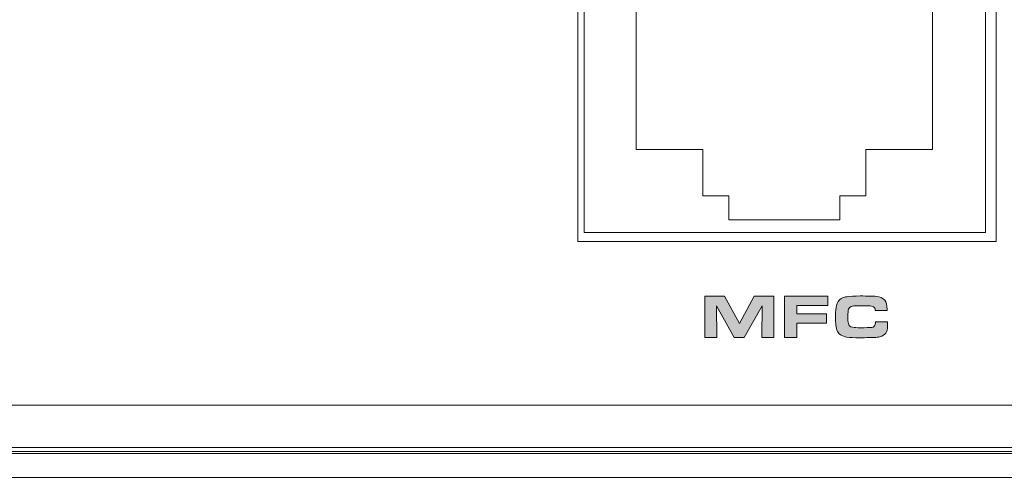
# Model space of a CAD drawing. Units: inches. Extents: x -380 to 984, y 452 to 739.
# Drawn here: x 552 to 667, y 452 to 505 of the extents above; entities that cross this region are included whole.
import ezdxf

# ---------------------------------------------------------------- set-up
doc = ezdxf.new("R2010")
doc.units = ezdxf.units.IN
doc.header["$MEASUREMENT"] = 0
doc.layers.add('Layer 1', color=7, linetype='Continuous')

msp = doc.modelspace()

# ---------------------------------------------------------------- hatches: boundary and pattern name
at = {"layer": 'Layer 1', "true_color": 0x231f20}
h = msp.add_hatch(color=250, dxfattribs=at)
h.dxf.hatch_style = 2
h.paths.add_polyline_path([(631.82, 468.14), (631.82, 472.94), (634.12, 472.94), (635.86, 469.75), (637.6, 472.94), (639.88, 472.94), (639.88, 468.14), (638.47, 468.14), (638.54, 471.84), (636.42, 468.14), (635.26, 468.14), (633.18, 471.84), (633.22, 468.14)])
h.paths.add_polyline_path([(641.13, 468.14), (641.13, 472.94), (646.19, 472.94), (646.19, 471.85), (642.57, 471.85), (642.57, 470.9), (646.01, 470.9), (646.01, 469.81), (642.57, 469.81), (642.57, 468.14)])
edge = h.paths.add_edge_path()
edge.add_spline(control_points=[(651.74, 469.94), (651.74, 469.94), (653.15, 469.94), (653.15, 469.94), (653.15, 469.36), (653.11, 468.98), (653.02, 468.8), (652.92, 468.57), (652.74, 468.41), (652.47, 468.29), (652.33, 468.23), (652.15, 468.18), (651.94, 468.16), (651.73, 468.13), (651.42, 468.12), (651, 468.11), (650.64, 468.11), (650.26, 468.1), (649.89, 468.1), (649.24, 468.1), (648.75, 468.13), (648.41, 468.17), (647.79, 468.25), (647.4, 468.53), (647.24, 469), (647.16, 469.23), (647.12, 469.49), (647.1, 469.78), (647.08, 470.05), (647.08, 470.34), (647.08, 470.65), (647.08, 471.21), (647.11, 471.61), (647.17, 471.85), (647.25, 472.23), (647.44, 472.49), (647.72, 472.66), (647.93, 472.78), (648.16, 472.86), (648.42, 472.89), (648.76, 472.95), (649.27, 472.97), (649.95, 472.97), (650.84, 472.97), (651.46, 472.95), (651.81, 472.92), (652.28, 472.88), (652.61, 472.74), (652.81, 472.49), (652.99, 472.27), (653.09, 471.91), (653.09, 471.41), (653.09, 471.36), (653.09, 471.31), (653.09, 471.26), (653.09, 471.26), (651.7, 471.26), (651.7, 471.26), (651.69, 471.38), (651.67, 471.48), (651.64, 471.56), (651.6, 471.68), (651.47, 471.75), (651.26, 471.79), (651.12, 471.81), (650.8, 471.82), (650.3, 471.82), (649.61, 471.82), (649.2, 471.81), (649.07, 471.79), (648.82, 471.74), (648.66, 471.62), (648.59, 471.45), (648.54, 471.31), (648.51, 471), (648.51, 470.51), (648.51, 470.18), (648.53, 469.94), (648.57, 469.78), (648.63, 469.52), (648.79, 469.36), (649.06, 469.32), (649.26, 469.28), (649.58, 469.27), (650.01, 469.27), (650.61, 469.27), (651, 469.28), (651.17, 469.29), (651.39, 469.31), (651.54, 469.37), (651.62, 469.48), (651.7, 469.57), (651.74, 469.73), (651.74, 469.94), (651.74, 469.94), (651.74, 469.94), (651.74, 469.94)], knot_values=[0, 0, 0, 0, 1, 1, 1, 2, 2, 2, 3, 3, 3, 4, 4, 4, 5, 5, 5, 6, 6, 6, 7, 7, 7, 8, 8, 8, 9, 9, 9, 10, 10, 10, 11, 11, 11, 12, 12, 12, 13, 13, 13, 14, 14, 14, 15, 15, 15, 16, 16, 16, 17, 17, 17, 18, 18, 18, 19, 19, 19, 20, 20, 20, 21, 21, 21, 22, 22, 22, 23, 23, 23, 24, 24, 24, 25, 25, 25, 26, 26, 26, 27, 27, 27, 28, 28, 28, 29, 29, 29, 30, 30, 30, 31, 31, 31, 32, 32, 32, 32], degree=3, periodic=0)

# ---------------------------------------------------------------- linework, layer by layer
at = {"layer": 'Layer 1', "color": 250, "lineweight": 18, "true_color": 0x231f20}
for points in [[(922.94, 575.49), (-316.85, 575.49), (-316.85, 451.81), (922.94, 451.81), (922.94, 575.49), (922.94, 575.49)], [(617.03, 553.32), (617.03, 479.33)], [(665.81, 479.33), (665.81, 553.32)], [(617.77, 552.39), (664.57, 552.39), (664.57, 480.39), (617.77, 480.39), (617.77, 552.39), (617.77, 552.39)], [(650.61, 484.66), (647.59, 484.66), (647.59, 481.85), (634.63, 481.85), (634.63, 484.66), (631.61, 484.66), (631.61, 490.06), (623.83, 490.06), (623.83, 509.5), (658.39, 509.5), (658.39, 490.06), (650.61, 490.06), (650.61, 484.66), (650.61, 484.66)], [(617.03, 479.33), (665.81, 479.33)], [(918.38, 451.81), (-312.22, 451.81), (-312.22, 455.3), (918.38, 455.3), (918.38, 451.81), (918.38, 451.81)]]:
    msp.add_lwpolyline(points, dxfattribs=at)
at = {"layer": 'Layer 1', "lineweight": 0}
for points in [[(631.82, 468.14), (631.82, 472.94), (634.12, 472.94), (635.86, 469.75), (637.6, 472.94), (639.88, 472.94), (639.88, 468.14), (638.47, 468.14), (638.54, 471.84), (636.42, 468.14), (635.26, 468.14), (633.18, 471.84), (633.22, 468.14), (631.82, 468.14), (631.82, 468.14)], [(641.13, 468.14), (641.13, 472.94), (646.19, 472.94), (646.19, 471.85), (642.57, 471.85), (642.57, 470.9), (646.01, 470.9), (646.01, 469.81), (642.57, 469.81), (642.57, 468.14), (641.13, 468.14), (641.13, 468.14)]]:
    msp.add_lwpolyline(points, dxfattribs=at)
at = {"layer": 'Layer 1', "color": 250, "lineweight": 9, "true_color": 0x231f20}
msp.add_lwpolyline([(918.68, 454.81), (-311.92, 454.81), (-311.92, 460.25), (918.68, 460.25), (918.68, 454.81), (918.68, 454.81)], dxfattribs=at)
at = {"layer": 'Layer 1', "color": 250, "lineweight": 18, "true_color": 0x231f20}
msp.add_open_spline([(-310.35, 574.77), (-310.35, 574.77), (916.52, 574.77), (916.52, 574.77), (916.52, 574.77), (916.52, 568.36), (916.52, 568.36), (916.52, 568.36), (918.4, 566.48), (918.4, 566.48), (918.4, 566.48), (918.4, 545.45), (918.4, 545.45), (901.39, 528.5), (898.76, 502.89), (918.4, 481.95), (918.4, 481.95), (918.4, 454.58), (918.4, 454.58), (918.4, 454.58), (-312.23, 454.58), (-312.23, 454.58), (-312.23, 454.58), (-312.23, 481.8), (-312.23, 481.8), (-312.23, 481.8), (-312.23, 482.03), (-312.23, 482.03), (-292.71, 502.92), (-295.32, 528.43), (-312.23, 545.36), (-312.23, 545.36), (-312.23, 566.48), (-312.23, 566.48), (-312.23, 566.48), (-310.35, 568.36), (-310.35, 568.36), (-310.35, 568.36), (-310.35, 574.77), (-310.35, 574.77), (-310.35, 574.77), (-310.35, 574.77), (-310.35, 574.77)], degree=3, knots=[0, 0, 0, 0, 1, 1, 1, 2, 2, 2, 3, 3, 3, 4, 4, 4, 5, 5, 5, 6, 6, 6, 7, 7, 7, 8, 8, 8, 9, 9, 9, 10, 10, 10, 11, 11, 11, 12, 12, 12, 13, 13, 13, 14, 14, 14, 14], dxfattribs=at)
at = {"layer": 'Layer 1', "lineweight": 0}
msp.add_open_spline([(651.74, 469.94), (651.74, 469.94), (653.15, 469.94), (653.15, 469.94), (653.15, 469.36), (653.11, 468.98), (653.02, 468.8), (652.92, 468.57), (652.74, 468.41), (652.47, 468.29), (652.33, 468.23), (652.15, 468.18), (651.94, 468.16), (651.73, 468.13), (651.42, 468.12), (651, 468.11), (650.64, 468.11), (650.26, 468.1), (649.89, 468.1), (649.24, 468.1), (648.75, 468.13), (648.41, 468.17), (647.79, 468.25), (647.4, 468.53), (647.24, 469), (647.16, 469.23), (647.12, 469.49), (647.1, 469.78), (647.08, 470.05), (647.08, 470.34), (647.08, 470.65), (647.08, 471.21), (647.11, 471.61), (647.17, 471.85), (647.25, 472.23), (647.44, 472.49), (647.72, 472.66), (647.93, 472.78), (648.16, 472.86), (648.42, 472.89), (648.76, 472.95), (649.27, 472.97), (649.95, 472.97), (650.84, 472.97), (651.46, 472.95), (651.81, 472.92), (652.28, 472.88), (652.61, 472.74), (652.81, 472.49), (652.99, 472.27), (653.09, 471.91), (653.09, 471.41), (653.09, 471.36), (653.09, 471.31), (653.09, 471.26), (653.09, 471.26), (651.7, 471.26), (651.7, 471.26), (651.69, 471.38), (651.67, 471.48), (651.64, 471.56), (651.6, 471.68), (651.47, 471.75), (651.26, 471.79), (651.12, 471.81), (650.8, 471.82), (650.3, 471.82), (649.61, 471.82), (649.2, 471.81), (649.07, 471.79), (648.82, 471.74), (648.66, 471.62), (648.59, 471.45), (648.54, 471.31), (648.51, 471), (648.51, 470.51), (648.51, 470.18), (648.53, 469.94), (648.57, 469.78), (648.63, 469.52), (648.79, 469.36), (649.06, 469.32), (649.26, 469.28), (649.58, 469.27), (650.01, 469.27), (650.61, 469.27), (651, 469.28), (651.17, 469.29), (651.39, 469.31), (651.54, 469.37), (651.62, 469.48), (651.7, 469.57), (651.74, 469.73), (651.74, 469.94), (651.74, 469.94), (651.74, 469.94), (651.74, 469.94)], degree=3, knots=[0, 0, 0, 0, 1, 1, 1, 2, 2, 2, 3, 3, 3, 4, 4, 4, 5, 5, 5, 6, 6, 6, 7, 7, 7, 8, 8, 8, 9, 9, 9, 10, 10, 10, 11, 11, 11, 12, 12, 12, 13, 13, 13, 14, 14, 14, 15, 15, 15, 16, 16, 16, 17, 17, 17, 18, 18, 18, 19, 19, 19, 20, 20, 20, 21, 21, 21, 22, 22, 22, 23, 23, 23, 24, 24, 24, 25, 25, 25, 26, 26, 26, 27, 27, 27, 28, 28, 28, 29, 29, 29, 30, 30, 30, 31, 31, 31, 32, 32, 32, 32], dxfattribs=at)

doc.saveas('drawing.dxf')
